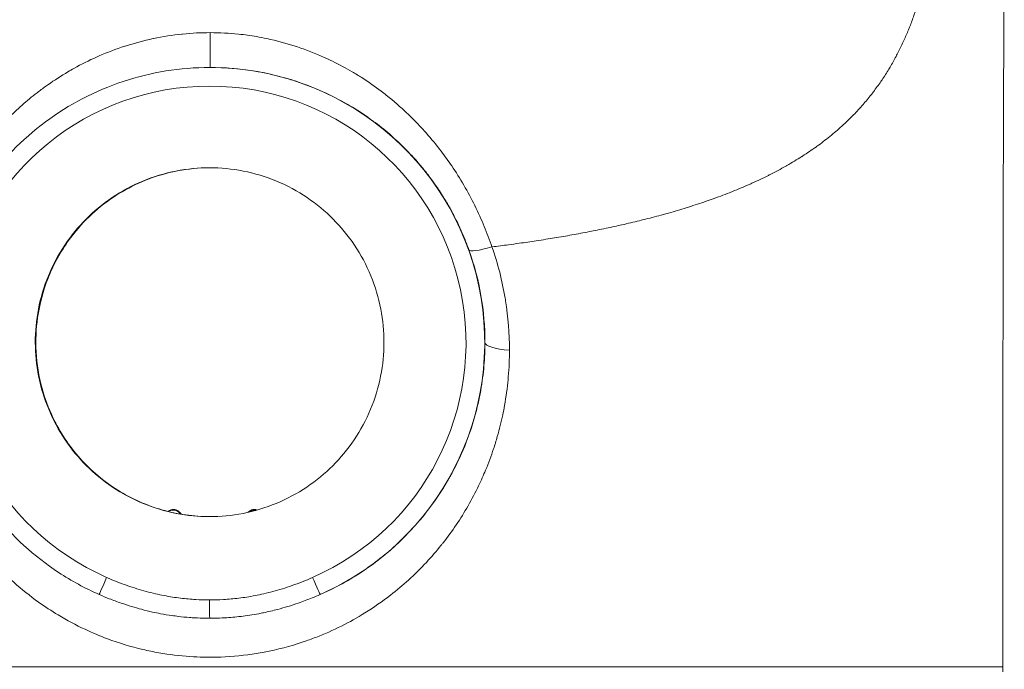
# Model space of a CAD drawing. Units: inches. Extents: x 15 to 220, y -56 to 272.
# Drawn here: x 169 to 175, y -47 to -43 of the extents above; entities that cross this region are included whole.
import ezdxf

# ---------------------------------------------------------------- set-up
doc = ezdxf.new("R2010")
doc.units = ezdxf.units.IN
doc.header["$MEASUREMENT"] = 0

# ---------------------------------------------------------------- blocks, each defined once
blk = doc.blocks.new('8_INCH_FCA2_LEFT')
at = {"color": 0, "linetype": 'Continuous', "lineweight": 0, "extrusion": (-2.22045e-16, 1, -2.22045e-16)}
for p, q in [((0.0137, 12.4687), (0.0137, 12.4687)), ((-0.014, 12.2475), (-0.0157, 12.2475)), ((1.832, 11.1126), (1.832, 11.1126)), ((1.951, 11.1285), (1.951, 11.1286)), ((2.0712, 11.1461), (2.0712, 11.1462)), ((1.8335, 9.9698), (1.8335, 9.9697)), ((1.7473, 9.7028), (1.7471, 9.7028)), ((0.2679, 9.4311), (0.2678, 9.4275)), ((1.4784, 9.2347), (1.4783, 9.2347)), ((-5.0312, 8.435), (5.0313, 8.435)), ((5.0313, 8.435), (5.0313, 8.4034))]:
    blk.add_line(p, q, dxfattribs=at)
at = {"color": 0, "linetype": 'Continuous', "lineweight": 0, "extrusion": (4.93249e-32, -2.22045e-16, -1)}
blk.add_ellipse((-0.0138, 12.4975), major_axis=(0, -0.25), ratio=0.003045, start_param=-1.456128, end_param=0, dxfattribs=at)
at = {"color": 0, "linetype": 'Continuous', "lineweight": 0}
for centre, major_axis, ratio, start_param, end_param in [((-0.0157, 10.4975), (0, 1.75), 0.999995, -2.728048, 0), ((-0.0161, 10.4975), (0, 1.6315), 0.999995, -2.728049, 2.728057), ((-0.2466, 8.3204), (0, 1.115), 0.003012, 0, 0.087266)]:
    blk.add_ellipse(centre, major_axis=major_axis, ratio=ratio, start_param=start_param, end_param=end_param, dxfattribs=at)
at = {"color": 0, "linetype": 'Continuous', "lineweight": 0, "extrusion": (3.69779e-32, -2.22045e-16, -1)}
blk.add_ellipse((1.8692, 11.1717), major_axis=(-0.2354, -0.0842), ratio=0.141004, start_param=-1.135695, end_param=-0.002866, dxfattribs=at)
at = {"color": 0, "linetype": 'Continuous', "lineweight": 0, "extrusion": (4.92797e-32, -2.22045e-16, -1)}
blk.add_ellipse((1.9859, 10.4975), major_axis=(-0.25, 0.0002), ratio=0.212619, start_param=-1.185503, end_param=-0.005637, dxfattribs=at)
at = {"color": 0, "linetype": 'Continuous', "lineweight": 0, "extrusion": (5.54668e-32, -2.22045e-16, -1)}
for start_param, end_param in [(-2.162327, -1.596644), (-1.596644, -0.63692)]:
    blk.add_ellipse((-0.2474, 9.3739), major_axis=(0.0575, -0.002), ratio=0.99619, start_param=start_param, end_param=end_param, dxfattribs=at)
at = {"color": 0, "linetype": 'Continuous', "lineweight": 0, "extrusion": (1.47911e-31, -2.22045e-16, -1)}
blk.add_ellipse((-0.6687, 9.0095), major_axis=(-0.0502, -0.1145), ratio=0.002758, start_param=0, end_param=1.517226, dxfattribs=at)
at = {"color": 0, "linetype": 'Continuous', "lineweight": 0, "extrusion": (4.93038e-32, -2.22045e-16, -1)}
blk.add_ellipse((0.6373, 9.0095), major_axis=(0.0502, -0.1145), ratio=0.002758, start_param=0.00121, end_param=1.519638, dxfattribs=at)
at = {"color": 0, "linetype": 'Continuous', "lineweight": 0, "extrusion": (4.92948e-32, -2.22045e-16, -1)}
blk.add_ellipse((-0.0157, 8.867), major_axis=(0, -0.125), ratio=0.003009, start_param=0.172245, end_param=1.518433, dxfattribs=at)
at = {"color": 0, "linetype": 'Continuous', "lineweight": 0}
for points, knots in [([(1.7808, 11.1061), (1.8164, 11.1105), (1.8518, 11.1151), (1.8869, 11.1198), (1.9094, 11.1228), (1.9318, 11.1259), (1.9541, 11.129), (1.9905, 11.1341), (2.0266, 11.1394), (2.0624, 11.1449), (2.0829, 11.148), (2.1034, 11.1512), (2.1237, 11.1544), (2.1607, 11.1603), (2.1974, 11.1663), (2.2338, 11.1726), (2.2523, 11.1758), (2.2708, 11.179), (2.2892, 11.1823), (2.3267, 11.189), (2.3638, 11.196), (2.4006, 11.2031), (2.4173, 11.2063), (2.4338, 11.2096), (2.4503, 11.2129), (2.4882, 11.2205), (2.5256, 11.2284), (2.5626, 11.2365), (2.5774, 11.2397), (2.5921, 11.243), (2.6068, 11.2463), (2.6448, 11.2548), (2.6824, 11.2637), (2.7196, 11.2728), (2.7326, 11.276), (2.7455, 11.2792), (2.7584, 11.2825), (2.7965, 11.2921), (2.8341, 11.302), (2.8711, 11.3122), (2.8824, 11.3153), (2.8936, 11.3185), (2.9048, 11.3216), (2.9428, 11.3324), (2.9802, 11.3435), (3.0171, 11.3549), (3.0267, 11.3579), (3.0363, 11.3609), (3.0458, 11.3639), (3.0836, 11.3759), (3.1207, 11.3883), (3.1572, 11.401), (3.1653, 11.4038), (3.1733, 11.4066), (3.1812, 11.4095), (3.2186, 11.4228), (3.2553, 11.4365), (3.2914, 11.4506), (3.298, 11.4532), (3.3045, 11.4558), (3.3111, 11.4585), (3.348, 11.4732), (3.3841, 11.4884), (3.4193, 11.504), (3.4245, 11.5063), (3.4297, 11.5086), (3.4348, 11.511), (3.4708, 11.5272), (3.5058, 11.5438), (3.5395, 11.5607), (3.5433, 11.5626), (3.5471, 11.5645), (3.5508, 11.5664), (3.5852, 11.5838), (3.6183, 11.6015), (3.6502, 11.6195), (3.6528, 11.621), (3.6554, 11.6225), (3.6579, 11.6239), (3.6905, 11.6425), (3.7217, 11.6613), (3.7517, 11.6804), (3.7533, 11.6814), (3.7548, 11.6824), (3.7564, 11.6834), (3.7871, 11.7031), (3.8166, 11.7231), (3.8449, 11.7434), (3.8456, 11.7439), (3.8462, 11.7444), (3.8469, 11.7448), (3.8758, 11.7656), (3.9035, 11.7868), (3.9301, 11.8083), (3.9302, 11.8084), (3.9303, 11.8084), (3.9304, 11.8085), (3.9569, 11.8299), (3.9823, 11.8517), (4.0067, 11.8738), (4.0075, 11.8745), (4.0082, 11.8751), (4.0089, 11.8758), (4.0326, 11.8974), (4.0553, 11.9193), (4.0772, 11.9416), (4.0784, 11.9428), (4.0797, 11.9441), (4.0809, 11.9454), (4.1021, 11.9671), (4.1224, 11.9892), (4.142, 12.0116), (4.1437, 12.0136), (4.1454, 12.0155), (4.1471, 12.0175), (4.1659, 12.0393), (4.1841, 12.0615), (4.2015, 12.0841), (4.2036, 12.0868), (4.2056, 12.0894), (4.2077, 12.0921), (4.2245, 12.1141), (4.2406, 12.1365), (4.2562, 12.1592), (4.2585, 12.1626), (4.2608, 12.166), (4.2632, 12.1694), (4.2781, 12.1916), (4.2924, 12.2141), (4.3062, 12.2369), (4.3088, 12.2411), (4.3113, 12.2454), (4.3139, 12.2496), (4.3271, 12.2719), (4.3398, 12.2945), (4.352, 12.3175), (4.3547, 12.3226), (4.3574, 12.3277), (4.3601, 12.3329), (4.3717, 12.3553), (4.3829, 12.378), (4.3937, 12.401), (4.3965, 12.4071), (4.3993, 12.4132), (4.402, 12.4192), (4.4122, 12.4417), (4.422, 12.4646), (4.4314, 12.4877), (4.4343, 12.4947), (4.4371, 12.5018), (4.4399, 12.5089), (4.4488, 12.5315), (4.4573, 12.5544), (4.4655, 12.5776), (4.4683, 12.5857), (4.4711, 12.5938), (4.4739, 12.602), (4.4815, 12.6246), (4.4889, 12.6475), (4.4959, 12.6707), (4.4987, 12.6799), (4.5014, 12.6892), (4.5041, 12.6985), (4.5106, 12.7211), (4.5169, 12.744), (4.5228, 12.7671), (4.5255, 12.7775), (4.5281, 12.788), (4.5306, 12.7985), (4.5361, 12.8211), (4.5413, 12.8439), (4.5463, 12.8669), (4.5488, 12.8785), (4.5512, 12.8902), (4.5536, 12.902), (4.5581, 12.9244), (4.5624, 12.947), (4.5664, 12.9699), (4.5687, 12.9828), (4.5709, 12.9958), (4.573, 13.0089), (4.5766, 13.031), (4.58, 13.0534), (4.5831, 13.076), (4.5851, 13.0902), (4.587, 13.1045), (4.5889, 13.1189), (4.5916, 13.1408), (4.5942, 13.1628), (4.5966, 13.185), (4.5982, 13.2006), (4.5998, 13.2162), (4.6013, 13.2319), (4.6033, 13.2534), (4.6051, 13.2749), (4.6067, 13.2966), (4.608, 13.3135), (4.6092, 13.3305), (4.6102, 13.3476), (4.6115, 13.3685), (4.6127, 13.3895), (4.6136, 13.4106), (4.6145, 13.4288), (4.6152, 13.4471), (4.6158, 13.4655), (4.6164, 13.4858), (4.6169, 13.5061), (4.6173, 13.5265), (4.6176, 13.5461), (4.6178, 13.5657), (4.6179, 13.5853), (4.6179, 13.6048), (4.6179, 13.6244), (4.6177, 13.6441), (4.6175, 13.6649), (4.6171, 13.6857), (4.6166, 13.7067), (4.6161, 13.7254), (4.6156, 13.7441), (4.6149, 13.7629), (4.6141, 13.7849), (4.6131, 13.807), (4.612, 13.8292), (4.6111, 13.847), (4.61, 13.8648), (4.6089, 13.8827), (4.6075, 13.906), (4.6058, 13.9293), (4.604, 13.9526), (4.6027, 13.9695), (4.6013, 13.9864), (4.5998, 14.0033), (4.5976, 14.0277), (4.5953, 14.0522), (4.5927, 14.0767), (4.5911, 14.0926), (4.5893, 14.1085), (4.5875, 14.1245), (4.5846, 14.1501), (4.5814, 14.1757), (4.5781, 14.2014), (4.5761, 14.2163), (4.5741, 14.2312), (4.572, 14.2461), (4.5683, 14.2729), (4.5643, 14.2997), (4.56, 14.3266), (4.5579, 14.3405), (4.5556, 14.3544), (4.5533, 14.3683), (4.5486, 14.3963), (4.5437, 14.4243), (4.5385, 14.4524), (4.5362, 14.4652), (4.5337, 14.4781), (4.5312, 14.4911), (4.5288, 14.5034), (4.5264, 14.5157), (4.5239, 14.5281)], [0, 0, 0, 0, 0.011086, 0.011086, 0.011086, 0.0181818, 0.0181818, 0.0181818, 0.0297453, 0.0297453, 0.0297453, 0.0363636, 0.0363636, 0.0363636, 0.0484039, 0.0484039, 0.0484039, 0.0545455, 0.0545455, 0.0545455, 0.0670627, 0.0670627, 0.0670627, 0.0727273, 0.0727273, 0.0727273, 0.0857215, 0.0857215, 0.0857215, 0.0909091, 0.0909091, 0.0909091, 0.1043803, 0.1043803, 0.1043803, 0.1090909, 0.1090909, 0.1090909, 0.1230391, 0.1230391, 0.1230391, 0.1272727, 0.1272727, 0.1272727, 0.1416976, 0.1416976, 0.1416976, 0.1454545, 0.1454545, 0.1454545, 0.1603584, 0.1603584, 0.1603584, 0.1636364, 0.1636364, 0.1636364, 0.1790029, 0.1790029, 0.1790029, 0.1818182, 0.1818182, 0.1818182, 0.197667, 0.197667, 0.197667, 0.2, 0.2, 0.2, 0.2163443, 0.2163443, 0.2163443, 0.2181818, 0.2181818, 0.2181818, 0.2349957, 0.2349957, 0.2349957, 0.2363636, 0.2363636, 0.2363636, 0.25365, 0.25365, 0.25365, 0.2545455, 0.2545455, 0.2545455, 0.272309, 0.272309, 0.272309, 0.2727273, 0.2727273, 0.2727273, 0.2909091, 0.2909091, 0.2909091, 0.2909676, 0.2909676, 0.2909676, 0.3090909, 0.3090909, 0.3090909, 0.3096263, 0.3096263, 0.3096263, 0.3272727, 0.3272727, 0.3272727, 0.328285, 0.328285, 0.328285, 0.3454545, 0.3454545, 0.3454545, 0.3469436, 0.3469436, 0.3469436, 0.3636364, 0.3636364, 0.3636364, 0.3656023, 0.3656023, 0.3656023, 0.3818182, 0.3818182, 0.3818182, 0.384261, 0.384261, 0.384261, 0.4, 0.4, 0.4, 0.4029197, 0.4029197, 0.4029197, 0.4181818, 0.4181818, 0.4181818, 0.4215785, 0.4215785, 0.4215785, 0.4363636, 0.4363636, 0.4363636, 0.4402372, 0.4402372, 0.4402372, 0.4545455, 0.4545455, 0.4545455, 0.4588961, 0.4588961, 0.4588961, 0.4727273, 0.4727273, 0.4727273, 0.477555, 0.477555, 0.477555, 0.4909091, 0.4909091, 0.4909091, 0.496214, 0.496214, 0.496214, 0.5090909, 0.5090909, 0.5090909, 0.5148731, 0.5148731, 0.5148731, 0.5272727, 0.5272727, 0.5272727, 0.5335323, 0.5335323, 0.5335323, 0.5454545, 0.5454545, 0.5454545, 0.5521916, 0.5521916, 0.5521916, 0.5636364, 0.5636364, 0.5636364, 0.570851, 0.570851, 0.570851, 0.5818182, 0.5818182, 0.5818182, 0.5895102, 0.5895102, 0.5895102, 0.6, 0.6, 0.6, 0.6081695, 0.6081695, 0.6081695, 0.6181818, 0.6181818, 0.6181818, 0.6268285, 0.6268285, 0.6268285, 0.6363636, 0.6363636, 0.6363636, 0.6454873, 0.6454873, 0.6454873, 0.6545455, 0.6545455, 0.6545455, 0.6641459, 0.6641459, 0.6641459, 0.6727273, 0.6727273, 0.6727273, 0.6828043, 0.6828043, 0.6828043, 0.6909091, 0.6909091, 0.6909091, 0.7014626, 0.7014626, 0.7014626, 0.7090909, 0.7090909, 0.7090909, 0.7201208, 0.7201208, 0.7201208, 0.7272727, 0.7272727, 0.7272727, 0.7387789, 0.7387789, 0.7387789, 0.7454545, 0.7454545, 0.7454545, 0.7574371, 0.7574371, 0.7574371, 0.7636364, 0.7636364, 0.7636364, 0.7760953, 0.7760953, 0.7760953, 0.7818182, 0.7818182, 0.7818182, 0.7872818, 0.7872818, 0.7872818, 0.7872818]), ([(5.0313, 8.435), (5.0313, 8.8372), (5.0314, 9.2393), (5.032, 10.0181), (5.0325, 10.3947), (5.0336, 11.0984), (5.0343, 11.4254), (5.036, 12.0085), (5.0369, 12.2647), (5.0389, 12.6877), (5.04, 12.8555), (5.0411, 12.9665)], [3.141593, 3.141593, 3.141593, 3.141593, 3.393091, 3.393091, 3.64459, 3.64459, 3.896089, 3.896089, 4.147587, 4.147587, 4.399086, 4.399086, 4.399086, 4.399086]), ([(-0.0131, 12.4689), (-0.0701, 12.4689), (-0.1283, 12.4662), (-0.189, 12.46), (-0.1904, 12.4599), (-0.1918, 12.4597), (-0.1933, 12.4596), (-0.2523, 12.4534), (-0.3134, 12.444), (-0.3737, 12.4313), (-0.3741, 12.4313), (-0.3744, 12.4312), (-0.3748, 12.4311), (-0.4366, 12.4181), (-0.4974, 12.4016), (-0.5544, 12.3832), (-0.5547, 12.3831), (-0.555, 12.383), (-0.5554, 12.3829), (-0.6127, 12.3644), (-0.6661, 12.344), (-0.7193, 12.3208), (-0.7247, 12.3185), (-0.7302, 12.3161), (-0.7356, 12.3136), (-0.7834, 12.2923), (-0.831, 12.2686), (-0.8801, 12.2412), (-0.8926, 12.2342), (-0.9052, 12.227), (-0.9178, 12.2196), (-0.9604, 12.1945), (-1.0034, 12.1669), (-1.045, 12.1377), (-1.0642, 12.1242), (-1.0831, 12.1104), (-1.1017, 12.0964), (-1.1351, 12.071), (-1.1673, 12.0449), (-1.1981, 12.0182), (-1.2301, 11.9905), (-1.2606, 11.9623), (-1.2892, 11.9343), (-1.3034, 11.9203), (-1.3172, 11.9065), (-1.3304, 11.8927), (-1.3702, 11.8514), (-1.4053, 11.8113), (-1.4374, 11.7723), (-1.4537, 11.7524), (-1.4692, 11.7327), (-1.4843, 11.7129), (-1.4989, 11.6938), (-1.513, 11.6744), (-1.5271, 11.6545), (-1.5557, 11.614), (-1.5839, 11.5711), (-1.6108, 11.5266), (-1.6377, 11.482), (-1.6633, 11.436), (-1.6871, 11.3891), (-1.6915, 11.3804), (-1.6959, 11.3716), (-1.7002, 11.3629), (-1.719, 11.3245), (-1.7367, 11.2858), (-1.7528, 11.2474), (-1.7727, 11.2003), (-1.7904, 11.1539), (-1.8063, 11.1075)], [0, 0, 0, 0, 0.071429, 0.071429, 0.071429, 0.073109, 0.073109, 0.073109, 0.142429, 0.142429, 0.142429, 0.142857, 0.142857, 0.142857, 0.213891, 0.213891, 0.213891, 0.214286, 0.214286, 0.214286, 0.285714, 0.285714, 0.285714, 0.29302, 0.29302, 0.29302, 0.357143, 0.357143, 0.357143, 0.373446, 0.373446, 0.373446, 0.428571, 0.428571, 0.428571, 0.454082, 0.454082, 0.454082, 0.5, 0.5, 0.5, 0.547682, 0.547682, 0.547682, 0.571429, 0.571429, 0.571429, 0.642857, 0.642857, 0.642857, 0.679194, 0.679194, 0.679194, 0.714286, 0.714286, 0.714286, 0.785714, 0.785714, 0.785714, 0.857143, 0.857143, 0.857143, 0.870388, 0.870388, 0.870388, 0.928571, 0.928571, 0.928571, 1, 1, 1, 1]), ([(1.7808, 11.1061), (1.766, 11.1495), (1.7496, 11.1929), (1.7314, 11.2368), (1.7136, 11.2798), (1.694, 11.3231), (1.6728, 11.3661), (1.6723, 11.3671), (1.6718, 11.3681), (1.6714, 11.369), (1.6496, 11.413), (1.6262, 11.4565), (1.6015, 11.4987), (1.5769, 11.541), (1.551, 11.582), (1.5245, 11.621), (1.5027, 11.6532), (1.4806, 11.6839), (1.4575, 11.7142), (1.4526, 11.7206), (1.4477, 11.727), (1.4427, 11.7335), (1.4142, 11.7699), (1.3844, 11.8058), (1.3509, 11.843), (1.3237, 11.8731), (1.2942, 11.904), (1.2626, 11.935), (1.2551, 11.9424), (1.2475, 11.9497), (1.2398, 11.957), (1.1994, 11.9953), (1.1559, 12.0334), (1.1082, 12.0711), (1.0974, 12.0797), (1.0864, 12.0882), (1.0751, 12.0968), (1.0367, 12.1258), (0.9957, 12.1547), (0.9516, 12.1828), (0.9321, 12.1953), (0.912, 12.2077), (0.8912, 12.2199), (0.8515, 12.2432), (0.8095, 12.266), (0.7649, 12.2877), (0.7467, 12.2966), (0.7281, 12.3052), (0.7091, 12.3137), (0.657, 12.337), (0.6015, 12.3589), (0.5427, 12.3784), (0.5378, 12.3801), (0.5329, 12.3817), (0.528, 12.3833), (0.4708, 12.4017), (0.4106, 12.418), (0.3473, 12.4313), (0.3262, 12.4358), (0.3048, 12.4399), (0.2831, 12.4436), (0.2454, 12.4501), (0.2067, 12.4555), (0.167, 12.4596), (0.1091, 12.4656), (0.0491, 12.4689), (-0.0131, 12.4689)], [0.0000036, 0.0000036, 0.0000036, 0.0000036, 0.0769231, 0.0769231, 0.0769231, 0.152135, 0.152135, 0.152135, 0.1538462, 0.1538462, 0.1538462, 0.2307692, 0.2307692, 0.2307692, 0.3076923, 0.3076923, 0.3076923, 0.3710717, 0.3710717, 0.3710717, 0.3846154, 0.3846154, 0.3846154, 0.4615385, 0.4615385, 0.4615385, 0.5237392, 0.5237392, 0.5237392, 0.5384615, 0.5384615, 0.5384615, 0.6153846, 0.6153846, 0.6153846, 0.6328169, 0.6328169, 0.6328169, 0.6923077, 0.6923077, 0.6923077, 0.7187101, 0.7187101, 0.7187101, 0.7692308, 0.7692308, 0.7692308, 0.7897787, 0.7897787, 0.7897787, 0.8461538, 0.8461538, 0.8461538, 0.8508273, 0.8508273, 0.8508273, 0.9050221, 0.9050221, 0.9050221, 0.9230769, 0.9230769, 0.9230769, 0.9543721, 0.9543721, 0.9543721, 1, 1, 1, 1]), ([(-0.0157, 12.2475), (-0.2024, 12.2475), (-0.389, 12.2174), (-0.7434, 12.0999), (-0.9111, 12.0126), (-1.2105, 11.7897), (-1.3422, 11.6541), (-1.5563, 11.3482), (-1.6387, 11.1781), (-1.7457, 10.8204), (-1.7704, 10.633), (-1.7595, 10.2598), (-1.7239, 10.0741), (-1.5962, 9.7233), (-1.5041, 9.5583), (-1.2724, 9.2655), (-1.133, 9.1378), (-0.8952, 8.9814), (-0.8087, 8.9344), (-0.7189, 8.895)], [0, 0, 0, 0, 0.32, 0.32, 0.64, 0.64, 0.96, 0.96, 1.28, 1.28, 1.6, 1.6, 1.92, 1.92, 2.24, 2.24, 2.56, 2.56, 2.728057, 2.728057, 2.728057, 2.728057]), ([(1.6339, 11.0875), (1.6252, 11.1118), (1.6158, 11.1362), (1.6058, 11.1608), (1.6006, 11.1734), (1.5953, 11.186), (1.5898, 11.1987), (1.5784, 11.2246), (1.5663, 11.2507), (1.5533, 11.2768), (1.5476, 11.2883), (1.5417, 11.2998), (1.5357, 11.3112), (1.5215, 11.3383), (1.5065, 11.3651), (1.4908, 11.3915), (1.4848, 11.4016), (1.4787, 11.4116), (1.4725, 11.4216), (1.4557, 11.4487), (1.4381, 11.4753), (1.4202, 11.5009), (1.4143, 11.5093), (1.4085, 11.5175), (1.4025, 11.5256), (1.3837, 11.5516), (1.3645, 11.5765), (1.3446, 11.601), (1.3391, 11.6078), (1.3335, 11.6146), (1.3279, 11.6213), (1.3068, 11.6465), (1.2848, 11.6713), (1.2609, 11.6967), (1.2554, 11.7026), (1.2497, 11.7085), (1.2439, 11.7145), (1.218, 11.7413), (1.1896, 11.7688), (1.1592, 11.7963), (1.1535, 11.8014), (1.1478, 11.8065), (1.142, 11.8116), (1.1097, 11.84), (1.0751, 11.8683), (1.0377, 11.8965), (1.0322, 11.9005), (1.0267, 11.9046), (1.0211, 11.9087), (0.9815, 11.9378), (0.9387, 11.9666), (0.8921, 11.9948), (0.8871, 11.9978), (0.8821, 12.0008), (0.877, 12.0038), (0.828, 12.0328), (0.7751, 12.0609), (0.7172, 12.0875), (0.7131, 12.0894), (0.709, 12.0913), (0.7048, 12.0931), (0.6444, 12.1203), (0.5788, 12.1458), (0.5078, 12.1679), (0.5051, 12.1688), (0.5024, 12.1696), (0.4997, 12.1704), (0.426, 12.193), (0.3466, 12.2121), (0.2615, 12.2257), (0.261, 12.2258), (0.2604, 12.2259), (0.2598, 12.2259), (0.1741, 12.2395), (0.0825, 12.2475), (-0.0138, 12.2475)], [0, 0, 0, 0, 0.0508812, 0.0508812, 0.0508812, 0.0769231, 0.0769231, 0.0769231, 0.130271, 0.130271, 0.130271, 0.1538462, 0.1538462, 0.1538462, 0.2095143, 0.2095143, 0.2095143, 0.2307692, 0.2307692, 0.2307692, 0.2888455, 0.2888455, 0.2888455, 0.3076923, 0.3076923, 0.3076923, 0.3678701, 0.3678701, 0.3678701, 0.3846154, 0.3846154, 0.3846154, 0.4470001, 0.4470001, 0.4470001, 0.4615385, 0.4615385, 0.4615385, 0.526457, 0.526457, 0.526457, 0.5384615, 0.5384615, 0.5384615, 0.6056119, 0.6056119, 0.6056119, 0.6153846, 0.6153846, 0.6153846, 0.6848589, 0.6848589, 0.6848589, 0.6923077, 0.6923077, 0.6923077, 0.764098, 0.764098, 0.764098, 0.7692308, 0.7692308, 0.7692308, 0.843339, 0.843339, 0.843339, 0.8461538, 0.8461538, 0.8461538, 0.9225728, 0.9225728, 0.9225728, 0.9230769, 0.9230769, 0.9230769, 1, 1, 1, 1]), ([(-0.0162, 9.3905), (-0.0857, 9.3905), (-0.1576, 9.3971), (-0.3006, 9.4251), (-0.3717, 9.4464), (-0.5082, 9.5028), (-0.5736, 9.5379), (-0.6946, 9.6191), (-0.7502, 9.6651), (-0.8487, 9.7633), (-0.895, 9.8189), (-0.9766, 9.9398), (-1.012, 10.0052), (-1.0688, 10.1417), (-1.0903, 10.2128), (-1.1187, 10.3559), (-1.1255, 10.4279), (-1.1258, 10.5672), (-1.1193, 10.6393), (-1.0915, 10.7828), (-1.0702, 10.8542), (-1.0138, 10.9911), (-0.9787, 11.0567), (-0.8973, 11.1781), (-0.8512, 11.2339), (-0.7527, 11.3327), (-0.697, 11.3791), (-0.5756, 11.4609), (-0.51, 11.4963), (-0.3731, 11.5531), (-0.3017, 11.5746), (-0.1581, 11.6028), (-0.086, 11.6095), (0.0536, 11.6095), (0.1258, 11.6028), (0.2694, 11.5746), (0.3408, 11.5531), (0.4777, 11.4963), (0.5433, 11.4609), (0.6646, 11.3791), (0.7203, 11.3327), (0.8188, 11.2339), (0.865, 11.1781), (0.9463, 11.0567), (0.9815, 10.9911), (1.0379, 10.8542), (1.0592, 10.7828), (1.087, 10.6393), (1.0935, 10.5672), (1.0932, 10.4279), (1.0864, 10.3559), (1.058, 10.2128), (1.0365, 10.1417), (0.9796, 10.0052), (0.9443, 9.9398), (0.8627, 9.8189), (0.8164, 9.7633), (0.7179, 9.6651), (0.6623, 9.6191), (0.5413, 9.5379), (0.4758, 9.5028), (0.3394, 9.4464), (0.2682, 9.4251), (0.1252, 9.3971), (0.0533, 9.3905), (-0.0162, 9.3905)], [0, 0, 0, 0, 0.529649, 0.529649, 1.059298, 1.059298, 1.588948, 1.588948, 2.118597, 2.118597, 2.648906, 2.648906, 3.179215, 3.179215, 3.709524, 3.709524, 4.239834, 4.239834, 4.771077, 4.771077, 5.30232, 5.30232, 5.833562, 5.833562, 6.364805, 6.364805, 6.896709, 6.896709, 7.428612, 7.428612, 7.960515, 7.960515, 8.492418, 8.492418, 9.024321, 9.024321, 9.556225, 9.556225, 10.088128, 10.088128, 10.620031, 10.620031, 11.151274, 11.151274, 11.682517, 11.682517, 12.21376, 12.21376, 12.745003, 12.745003, 13.275312, 13.275312, 13.805621, 13.805621, 14.33593, 14.33593, 14.86624, 14.86624, 15.395889, 15.395889, 15.925538, 15.925538, 16.455187, 16.455187, 16.984836, 16.984836, 16.984836, 16.984836]), ([(-0.014, 11.6095), (-0.1538, 11.6092), (-0.2923, 11.5825), (-0.5411, 11.4835), (-0.6511, 11.4159), (-0.7964, 11.2873), (-0.8417, 11.2395), (-0.8823, 11.1881)], [15.927804, 15.927804, 15.927804, 15.927804, 16.993144, 16.993144, 17.970979, 17.970979, 18.474877, 18.474877, 18.474877, 18.474877]), ([(-0.8823, 11.1881), (-0.8869, 11.1822), (-0.8915, 11.1763), (-0.9006, 11.1643), (-0.9051, 11.1583), (-0.9095, 11.1522)], [-0.1149391, -0.1149391, -0.1149391, -0.1149391, -0.0573956, -0.0573956, -0.0000222, -0.0000222, -0.0000222, -0.0000222]), ([(-0.9095, 11.1522), (-0.9646, 11.0765), (-1.0097, 10.9942), (-1.076, 10.8266), (-1.0982, 10.7427), (-1.1209, 10.5849), (-1.1241, 10.5118), (-1.1159, 10.36), (-1.1031, 10.2816), (-1.0647, 10.1417), (-1.0415, 10.0796), (-1.013, 10.0201)], [11.664692, 11.664692, 11.664692, 11.664692, 12.385736, 12.385736, 13.056371, 13.056371, 13.625688, 13.625688, 14.246502, 14.246502, 14.766639, 14.766639, 14.766639, 14.766639]), ([(1.892, 10.4483), (1.892, 10.5548), (1.8837, 10.6598), (1.8671, 10.7638), (1.8662, 10.7695), (1.8652, 10.7753), (1.8643, 10.781), (1.8458, 10.8906), (1.8182, 10.9989), (1.7808, 11.1061)], [0, 0, 0, 0, 0.47383, 0.47383, 0.47383, 0.5, 0.5, 0.5, 1, 1, 1, 1]), ([(0.6875, 8.895), (0.7835, 8.9371), (0.8739, 8.9869), (0.9591, 9.044), (1.0444, 9.1012), (1.1244, 9.166), (1.1948, 9.2333), (1.2652, 9.3006), (1.3262, 9.3701), (1.3787, 9.4392), (1.4312, 9.5083), (1.4754, 9.5769), (1.5129, 9.6439), (1.5504, 9.7109), (1.5812, 9.7763), (1.607, 9.8395), (1.6327, 9.9028), (1.6533, 9.9639), (1.6699, 10.0228), (1.6866, 10.0816), (1.6993, 10.1383), (1.709, 10.1927), (1.7186, 10.2472), (1.7253, 10.2995), (1.7296, 10.3502), (1.734, 10.401), (1.7359, 10.4503), (1.7359, 10.4975)], [0, 0, 0, 0, 0.1111111, 0.1111111, 0.1111111, 0.2222222, 0.2222222, 0.2222222, 0.3333333, 0.3333333, 0.3333333, 0.4444444, 0.4444444, 0.4444444, 0.5555556, 0.5555556, 0.5555556, 0.6666667, 0.6666667, 0.6666667, 0.7777778, 0.7777778, 0.7777778, 0.8888889, 0.8888889, 0.8888889, 0.9999999, 0.9999999, 0.9999999, 0.9999999]), ([(-1.9187, 10.4483), (-1.9187, 10.3928), (-1.9164, 10.3353), (-1.9113, 10.2758), (-1.9071, 10.2264), (-1.9009, 10.1757), (-1.8923, 10.1233), (-1.8906, 10.1126), (-1.8887, 10.102), (-1.8868, 10.0912), (-1.8779, 10.0422), (-1.8669, 9.9917), (-1.8533, 9.9397), (-1.8491, 9.9238), (-1.8447, 9.9078), (-1.84, 9.8917), (-1.8262, 9.8439), (-1.8101, 9.7948), (-1.7912, 9.7445), (-1.7827, 9.722), (-1.7737, 9.6993), (-1.7641, 9.6763), (-1.7474, 9.6365), (-1.7289, 9.596), (-1.7083, 9.5548), (-1.6904, 9.5191), (-1.6709, 9.483), (-1.6496, 9.4465), (-1.6284, 9.4099), (-1.6053, 9.373), (-1.5803, 9.3359), (-1.5556, 9.2994), (-1.529, 9.2627), (-1.5003, 9.226), (-1.4954, 9.2198), (-1.4905, 9.2135), (-1.4855, 9.2073), (-1.4549, 9.1692), (-1.4219, 9.1311), (-1.3866, 9.0935), (-1.3476, 9.0519), (-1.3057, 9.0109), (-1.261, 8.9713), (-1.212, 8.928), (-1.1597, 8.8862), (-1.1049, 8.847), (-1.0645, 8.8181), (-1.0228, 8.7906), (-0.9801, 8.7649), (-0.9245, 8.7313), (-0.8673, 8.7008), (-0.8091, 8.6735), (-0.7622, 8.6515), (-0.7146, 8.6315), (-0.6667, 8.6136), (-0.5922, 8.5858), (-0.5167, 8.563), (-0.4404, 8.5452), (-0.4066, 8.5372), (-0.3726, 8.5303), (-0.3385, 8.5243), (-0.2731, 8.5127), (-0.2071, 8.5047), (-0.1411, 8.5002), (-0.1121, 8.4983), (-0.0832, 8.497), (-0.0542, 8.4964), (-0.0372, 8.496), (-0.0203, 8.4959), (-0.0033, 8.496), (0.0738, 8.4965), (0.1509, 8.5018), (0.2276, 8.5119), (0.2625, 8.5164), (0.2972, 8.522), (0.3319, 8.5286), (0.415, 8.5443), (0.4973, 8.5657), (0.5786, 8.593), (0.6056, 8.6021), (0.6326, 8.6118), (0.6594, 8.6222), (0.7145, 8.6436), (0.769, 8.6678), (0.8226, 8.6946), (0.8735, 8.7201), (0.9235, 8.7479), (0.9721, 8.7781), (1.0285, 8.8131), (1.0831, 8.8512), (1.135, 8.8913), (1.1749, 8.9222), (1.2131, 8.9543), (1.2494, 8.9872), (1.2897, 9.0237), (1.3276, 9.0612), (1.363, 9.0992), (1.3961, 9.1347), (1.4272, 9.1706), (1.4561, 9.2066), (1.4603, 9.2118), (1.4645, 9.217), (1.4686, 9.2222), (1.499, 9.2608), (1.527, 9.2993), (1.5528, 9.3376), (1.5804, 9.3784), (1.6056, 9.4189), (1.6286, 9.459), (1.6533, 9.502), (1.6755, 9.5444), (1.6956, 9.5862), (1.7118, 9.62), (1.7267, 9.6534), (1.7403, 9.6863), (1.7594, 9.7322), (1.776, 9.7772), (1.7905, 9.8211), (1.7993, 9.8475), (1.8073, 9.8736), (1.8147, 9.8992), (1.8284, 9.947), (1.8398, 9.9935), (1.8493, 10.0388), (1.8534, 10.0582), (1.8571, 10.0774), (1.8605, 10.0964), (1.8708, 10.1537), (1.8782, 10.2089), (1.8832, 10.2624), (1.8837, 10.2678), (1.8842, 10.2732), (1.8846, 10.2786), (1.8896, 10.3371), (1.8919, 10.3938), (1.892, 10.4483)], [0, 0, 0, 0, 0.0454545, 0.0454545, 0.0454545, 0.0832588, 0.0832588, 0.0832588, 0.0909091, 0.0909091, 0.0909091, 0.1257602, 0.1257602, 0.1257602, 0.1363636, 0.1363636, 0.1363636, 0.1677748, 0.1677748, 0.1677748, 0.1818182, 0.1818182, 0.1818182, 0.2061484, 0.2061484, 0.2061484, 0.2272727, 0.2272727, 0.2272727, 0.2484099, 0.2484099, 0.2484099, 0.2691965, 0.2691965, 0.2691965, 0.2727273, 0.2727273, 0.2727273, 0.2943077, 0.2943077, 0.2943077, 0.3181818, 0.3181818, 0.3181818, 0.3443313, 0.3443313, 0.3443313, 0.3636364, 0.3636364, 0.3636364, 0.3888198, 0.3888198, 0.3888198, 0.4090909, 0.4090909, 0.4090909, 0.440571, 0.440571, 0.440571, 0.4545455, 0.4545455, 0.4545455, 0.4813558, 0.4813558, 0.4813558, 0.4931084, 0.4931084, 0.4931084, 0.5, 0.5, 0.5, 0.5312435, 0.5312435, 0.5312435, 0.5454545, 0.5454545, 0.5454545, 0.5795615, 0.5795615, 0.5795615, 0.5909091, 0.5909091, 0.5909091, 0.6142143, 0.6142143, 0.6142143, 0.6363636, 0.6363636, 0.6363636, 0.6620561, 0.6620561, 0.6620561, 0.6818182, 0.6818182, 0.6818182, 0.703761, 0.703761, 0.703761, 0.7242917, 0.7242917, 0.7242917, 0.7272727, 0.7272727, 0.7272727, 0.7492763, 0.7492763, 0.7492763, 0.7727273, 0.7727273, 0.7727273, 0.7978538, 0.7978538, 0.7978538, 0.8181818, 0.8181818, 0.8181818, 0.8465676, 0.8465676, 0.8465676, 0.8636364, 0.8636364, 0.8636364, 0.8954245, 0.8954245, 0.8954245, 0.9090909, 0.9090909, 0.9090909, 0.9503874, 0.9503874, 0.9503874, 0.9545455, 0.9545455, 0.9545455, 1, 1, 1, 1]), ([(-1.013, 10.0201), (-0.9679, 9.9258), (-0.9095, 9.8381), (-0.7701, 9.6823), (-0.6898, 9.6145), (-0.5137, 9.5045), (-0.4191, 9.4622), (-0.2698, 9.4193), (-0.2192, 9.4085), (-0.1172, 9.3942), (-0.066, 9.3906), (-0.0147, 9.3905)], [-3.223464, -3.223464, -3.223464, -3.223464, -2.39981, -2.39981, -1.584758, -1.584758, -0.789439, -0.789439, -0.394421, -0.394421, -0.003621, -0.003621, -0.003621, -0.003621]), ([(-0.2817, 9.4234), (-0.2804, 9.4244), (-0.2792, 9.4253), (-0.2735, 9.429), (-0.2686, 9.4312), (-0.2581, 9.4345), (-0.2523, 9.4354), (-0.2466, 9.4354)], [0.12228095, 0.12228095, 0.12228095, 0.12228095, 0.12689844, 0.12689844, 0.14273684, 0.14273684, 0.15994697, 0.15994697, 0.15994697, 0.15994697]), ([(-0.2466, 9.4354), (-0.2406, 9.4354), (-0.2345, 9.4344), (-0.223, 9.4307), (-0.2174, 9.4278), (-0.2076, 9.4206), (-0.2033, 9.4161), (-0.1985, 9.4095), (-0.1973, 9.4076), (-0.1963, 9.4057)], [0, 0, 0, 0, 0.01800653, 0.01800653, 0.03641763, 0.03641763, 0.05469186, 0.05469186, 0.06136591, 0.06136591, 0.06136591, 0.06136591]), ([(0.2264, 9.4173), (0.2294, 9.4206), (0.2329, 9.4234), (0.241, 9.4288), (0.2459, 9.4311), (0.2565, 9.4345), (0.2624, 9.4354), (0.2682, 9.4354)], [0.11317355, 0.11317355, 0.11317355, 0.11317355, 0.12647248, 0.12647248, 0.14249968, 0.14249968, 0.15994985, 0.15994985, 0.15994985, 0.15994985]), ([(0.2679, 9.4311), (0.2633, 9.4311), (0.254, 9.43), (0.2419, 9.4254), (0.2349, 9.4209), (0.232, 9.4186)], [0, 0, 0, 0, 0.0769263, 0.1538454, 0.2145402, 0.2145402, 0.2145402, 0.2145402]), ([(0.2682, 9.4354), (0.2742, 9.4354), (0.2803, 9.4344), (0.286, 9.4325), (0.2861, 9.4325), (0.2862, 9.4325)], [0, 0, 0, 0, 0.01802488, 0.01802488, 0.018233, 0.018233, 0.018233, 0.018233]), ([(-0.0161, 8.8604), (-0.0443, 8.8604), (-0.0739, 8.8612), (-0.1048, 8.863), (-0.1357, 8.8648), (-0.1678, 8.8677), (-0.2013, 8.8718), (-0.2348, 8.8759), (-0.2697, 8.8813), (-0.306, 8.8883), (-0.3424, 8.8953), (-0.3801, 8.9039), (-0.4194, 8.9144), (-0.4586, 8.9249), (-0.4992, 8.9373), (-0.5413, 8.9521), (-0.5834, 8.9668), (-0.627, 8.9839), (-0.6717, 9.0035)], [0.0000007, 0.0000007, 0.0000007, 0.0000007, 0.1666667, 0.1666667, 0.1666667, 0.3333333, 0.3333333, 0.3333333, 0.5, 0.5, 0.5, 0.6666667, 0.6666667, 0.6666667, 0.8333333, 0.8333333, 0.8333333, 1, 1, 1, 1]), ([(0.6396, 9.0035), (0.5947, 8.9838), (0.551, 8.9667), (0.5089, 8.952), (0.4667, 8.9372), (0.426, 8.9248), (0.3868, 8.9143), (0.3476, 8.9038), (0.3099, 8.8952), (0.2736, 8.8882), (0.2373, 8.8812), (0.2025, 8.8759), (0.169, 8.8718), (0.1356, 8.8677), (0.1036, 8.8648), (0.0727, 8.863), (0.0419, 8.8612), (0.0122, 8.8604), (-0.0161, 8.8604)], [0, 0, 0, 0, 0.166667, 0.166667, 0.166667, 0.333333, 0.333333, 0.333333, 0.5, 0.5, 0.5, 0.666667, 0.666667, 0.666667, 0.833333, 0.833333, 0.833333, 1, 1, 1, 1]), ([(-0.0158, 8.7438), (-0.0241, 8.7438), (-0.0325, 8.7439), (-0.0411, 8.744), (-0.0638, 8.7443), (-0.0872, 8.7452), (-0.1114, 8.7466), (-0.1222, 8.7472), (-0.1332, 8.7479), (-0.1443, 8.7488), (-0.1673, 8.7505), (-0.1909, 8.7528), (-0.2152, 8.7558), (-0.229, 8.7574), (-0.2429, 8.7592), (-0.2571, 8.7613), (-0.2801, 8.7646), (-0.3037, 8.7686), (-0.3279, 8.7731), (-0.3449, 8.7763), (-0.3622, 8.7799), (-0.3797, 8.7837), (-0.4025, 8.7888), (-0.4258, 8.7944), (-0.4496, 8.8007), (-0.4701, 8.8061), (-0.491, 8.812), (-0.5123, 8.8184), (-0.5345, 8.8252), (-0.5571, 8.8325), (-0.5801, 8.8405), (-0.6045, 8.849), (-0.6293, 8.8581), (-0.6545, 8.8681), (-0.6757, 8.8765), (-0.6972, 8.8855), (-0.7189, 8.895)], [0, 0, 0, 0, 0.0455832, 0.0455832, 0.0455832, 0.1666667, 0.1666667, 0.1666667, 0.2210579, 0.2210579, 0.2210579, 0.3333333, 0.3333333, 0.3333333, 0.3967811, 0.3967811, 0.3967811, 0.5, 0.5, 0.5, 0.572437, 0.572437, 0.572437, 0.6666667, 0.6666667, 0.6666667, 0.7481423, 0.7481423, 0.7481423, 0.8333333, 0.8333333, 0.8333333, 0.9237542, 0.9237542, 0.9237542, 0.9999983, 0.9999983, 0.9999983, 0.9999983]), ([(0.6875, 8.895), (0.6704, 8.8875), (0.6535, 8.8804), (0.6367, 8.8736), (0.6067, 8.8614), (0.5772, 8.8504), (0.5483, 8.8404), (0.5033, 8.8248), (0.4598, 8.8116), (0.4177, 8.8006), (0.3868, 8.7924), (0.3566, 8.7853), (0.3273, 8.7792), (0.3168, 8.7771), (0.3064, 8.775), (0.2961, 8.7731), (0.2571, 8.7657), (0.2196, 8.7601), (0.1836, 8.7557), (0.1476, 8.7514), (0.1132, 8.7485), (0.0799, 8.7466), (0.0569, 8.7452), (0.0345, 8.7444), (0.0127, 8.744), (0.0031, 8.7439), (-0.0064, 8.7438), (-0.0158, 8.7438)], [0.0000024, 0.0000024, 0.0000024, 0.0000024, 0.0597931, 0.0597931, 0.0597931, 0.1666667, 0.1666667, 0.1666667, 0.3333333, 0.3333333, 0.3333333, 0.4561154, 0.4561154, 0.4561154, 0.5, 0.5, 0.5, 0.6666667, 0.6666667, 0.6666667, 0.8333333, 0.8333333, 0.8333333, 0.9488897, 0.9488897, 0.9488897, 0.9999994, 0.9999994, 0.9999994, 0.9999994])]:
    blk.add_open_spline(points, degree=3, knots=knots, dxfattribs=at)
for points in [[(-0.0138, 12.2475), (-0.0139, 12.2475), (-0.014, 12.2475), (-0.014, 12.2475)], [(1.7359, 10.4975), (1.736, 10.5973), (1.7191, 10.7973), (1.6678, 10.9925), (1.6339, 11.0875)], [(0.2781, 9.4302), (0.2747, 9.4308), (0.2713, 9.4311), (0.2679, 9.4311)]]:
    blk.add_open_spline(points, degree=3, dxfattribs=at)

msp = doc.modelspace()

# ---------------------------------------------------------------- block references
msp.add_blockref('8_INCH_FCA2_LEFT', (170.4416, -55.5105))

doc.saveas('drawing.dxf')
